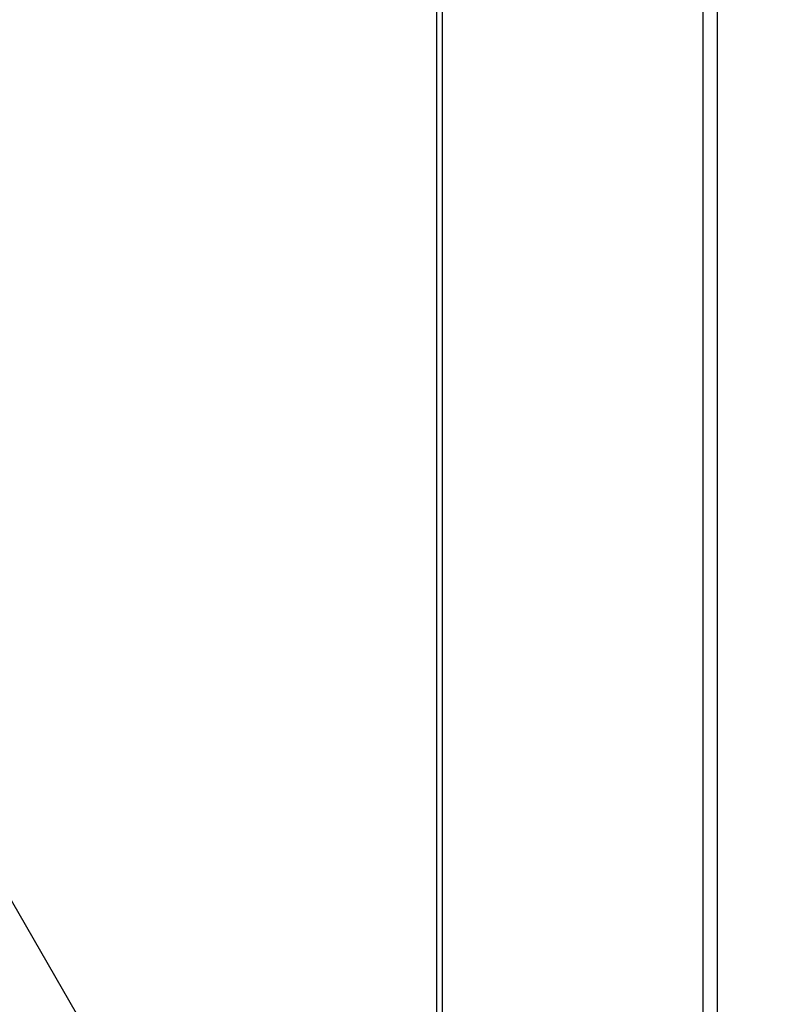
# Model space of a CAD drawing. Units: millimetres. Extents: x 75 to 6228, y 49 to 4380.
# Drawn here: x 1227 to 1409, y 3389 to 3622 of the extents above; entities that cross this region are included whole.
import ezdxf

# ---------------------------------------------------------------- set-up
doc = ezdxf.new("R2010")
doc.units = ezdxf.units.MM
doc.header["$LTSCALE"] = 15
doc.layers.add('WYMIAR', color=8, linetype='Continuous')
doc.styles.add('SLDTEXTSTYLE0', font='TXT', dxfattribs={"width": 0.605})
doc.dimstyles.new('SLDDIMSTYLE1', dxfattribs={"dimtxt": 53.934692, "dimasz": 49.53, "dimexe": 0, "dimexo": 0.0625, "dimgap": 13.483673, "dimtad": 1, "dimdec": 0, "dimrnd": 1e-09, "dimzin": 12, "dimdsep": 46, "dimtxsty": 'SLDTEXTSTYLE0', "dimsah": 1, "dimcen": 0.09, "dimadec": 0, "dimazin": 3, "dimtfac": 1, "dimtofl": 0, "dimtmove": 0, "dimatfit": 3, "dimfxl": 1, "dimfrac": 2, "dimtolj": 1, "dimtzin": 12, "dimarcsym": 0})

# ---------------------------------------------------------------- blocks, each defined once
blk = doc.blocks.new('_D_2')
at = {"layer": 'WYMIAR'}
for p, q in [((867.97, 4048.58), (867.97, 2322.93)), ((2443.06, 2802.93), (2443.06, 2322.93)), ((867.97, 2352.93), (2443.06, 2352.93))]:
    blk.add_line(p, q, dxfattribs=at)
for points in [[(867.97, 2352.93), (917.5, 2345.31), (917.5, 2360.55)], [(2443.06, 2352.93), (2393.53, 2360.55), (2393.53, 2345.31)]]:
    blk.add_solid(points, dxfattribs=at)
at = {"layer": 'WYMIAR', "insert": (1573.2, 2424.55), "char_height": 55.562, "attachment_point": 1, "style": 'SLDTEXTSTYLE0'}
blk.add_mtext('1575', dxfattribs=at)
blk = doc.blocks.new('_D_3')
at = {"layer": 'WYMIAR'}
for p, q in [((977.24, 4187.85), (665.92, 4187.85)), ((695.92, 4187.85), (695.92, 2817.93)), ((1348.49, 2817.93), (665.92, 2817.93))]:
    blk.add_line(p, q, dxfattribs=at)
for points in [[(695.92, 4187.85), (688.3, 4138.32), (703.54, 4138.32)], [(695.92, 2817.93), (703.54, 2867.46), (688.3, 2867.46)]]:
    blk.add_solid(points, dxfattribs=at)
at = {"layer": 'WYMIAR', "insert": (624.3, 3420.57), "char_height": 55.562, "attachment_point": 1, "rotation": 90, "style": 'SLDTEXTSTYLE0'}
blk.add_mtext('1370', dxfattribs=at)

msp = doc.modelspace()

# ---------------------------------------------------------------- linework, layer by layer
at = {"lineweight": 25}
for p, q in [((1325.686, 2887.717), (1325.686, 3964.041)), ((1327.074, 2887.717), (1327.074, 3961.716)), ((1388.972, 2887.717), (1388.972, 3864.273)), ((1392.323, 3859.787), (1392.323, 2888.167)), ((1292.686, 3295.434), (1214.686, 3430.534))]:
    msp.add_line(p, q, dxfattribs=at)

# ---------------------------------------------------------------- dimensions: what is measured, and where the dimension line sits
at = {"layer": 'WYMIAR'}
dim = msp.add_linear_dim(base=(695.922, 2817.927), p1=(992.241, 4187.847), p2=(1363.486, 2817.927), angle=90, dimstyle='SLDDIMSTYLE1', dxfattribs=at)
dim.commit()
dim.dimension.update_dxf_attribs({"geometry": '_D_3', "text_midpoint": (695.922, 3502.887), "dimtype": 160})
dim = msp.add_linear_dim(base=(2443.056, 2352.927), p1=(867.972, 4063.578), p2=(2443.056, 2817.927), dimstyle='SLDDIMSTYLE1', dxfattribs=at)
dim.commit()
dim.dimension.update_dxf_attribs({"geometry": '_D_2', "text_midpoint": (1655.514, 2352.927), "dimtype": 160})

doc.saveas('drawing.dxf')
